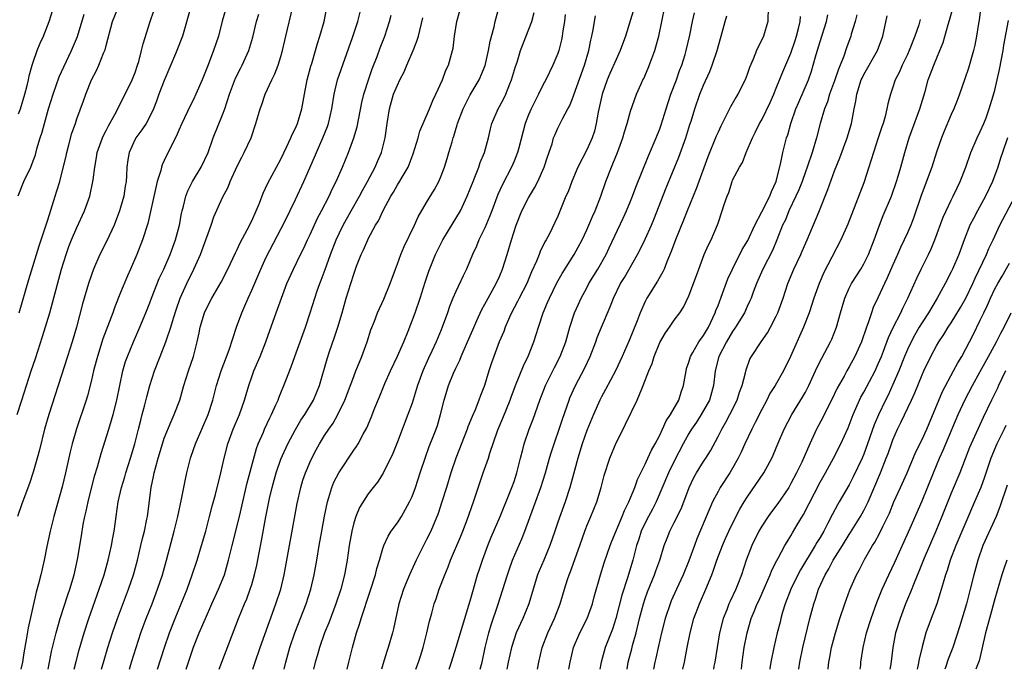
# Model space of a CAD drawing. Units: inches. Extents: x 2625000 to 2628000, y 1509000 to 1512000.
# Drawn here: x 2625865 to 2626000, y 1509000 to 1509089 of the extents above; entities that cross this region are included whole.
import ezdxf

# ---------------------------------------------------------------- set-up
doc = ezdxf.new("R2010")
doc.units = ezdxf.units.IN
doc.header["$MEASUREMENT"] = 0
doc.layers.add('LD26251509_2ft', color=73, linetype='Continuous')

msp = doc.modelspace()

# ---------------------------------------------------------------- linework, layer by layer
at = {"layer": 'LD26251509_2ft'}
for points, elevation in [([(2625997.29, 1509093), (2625996.82, 1509089.18), (2625996.73, 1509088.73), (2625996.47, 1509087), (2625996.23, 1509085.77), (2625996.05, 1509085), (2625995.39, 1509082.61), (2625994.89, 1509081.11), (2625994.16, 1509079), (2625993.84, 1509078.16), (2625993.37, 1509077), (2625993, 1509076.21), (2625992.04, 1509073.96), (2625991.65, 1509073), (2625991, 1509071.07), (2625990.36, 1509069), (2625988.88, 1509065.12), (2625987.88, 1509062.12), (2625987.45, 1509061), (2625987, 1509059.95), (2625986.57, 1509059), (2625986.05, 1509057.95), (2625985.64, 1509057), (2625985, 1509055.58), (2625984.23, 1509053.77), (2625983.86, 1509053), (2625983, 1509051.13), (2625982.31, 1509049.69), (2625982.06, 1509049), (2625981.61, 1509047.61), (2625981.37, 1509047), (2625980.69, 1509045), (2625979.79, 1509043), (2625979, 1509041.56), (2625978.67, 1509041), (2625978.29, 1509040.29), (2625977.36, 1509038.64), (2625976.58, 1509037), (2625976.13, 1509036.13), (2625975.38, 1509034.61), (2625974.52, 1509033), (2625973.6, 1509031), (2625972.48, 1509028.48), (2625971.77, 1509027), (2625971, 1509025.51), (2625970.7, 1509025), (2625969.22, 1509022.78), (2625968.35, 1509021.65), (2625967.87, 1509021), (2625967, 1509019.69), (2625966.6, 1509019), (2625965.63, 1509017), (2625964.85, 1509015), (2625964.2, 1509013), (2625963.71, 1509011.71), (2625963.43, 1509011), (2625962.65, 1509009.35), (2625962.5, 1509009), (2625962.19, 1509008.19), (2625961.72, 1509007), (2625961.21, 1509005), (2625960.86, 1509003), (2625960.56, 1509001), (2625960.44, 1509000.44), (2625960.37, 1509000)], 9836), ([(2625888.63, 1509091), (2625887.49, 1509087), (2625886.74, 1509085), (2625886.55, 1509084.55), (2625885, 1509080.91), (2625884.27, 1509079), (2625883.93, 1509078.07), (2625883.51, 1509077), (2625883, 1509075.93), (2625882.49, 1509075), (2625881.9, 1509074.1), (2625881.08, 1509073), (2625881, 1509072.84), (2625880.17, 1509071), (2625879.99, 1509070.01), (2625879.87, 1509069), (2625879.82, 1509067.82), (2625879.75, 1509067), (2625879.64, 1509066.36), (2625879.43, 1509065), (2625879, 1509063.44), (2625878.87, 1509063), (2625878.1, 1509061), (2625877.13, 1509058.87), (2625876.17, 1509057), (2625875.28, 1509055), (2625875, 1509054.22), (2625874.61, 1509053), (2625873.78, 1509050.22), (2625872.94, 1509047), (2625872.36, 1509045), (2625871.73, 1509043), (2625870.42, 1509039), (2625869.14, 1509035), (2625868.57, 1509033), (2625867.86, 1509030.14), (2625867.56, 1509029), (2625867, 1509027.09), (2625866.48, 1509025.52), (2625865.85, 1509023.85), (2625865.41, 1509022.59), (2625864.84, 1509021)], 9788), ([(2625865, 1509076.34), (2625865.26, 1509077), (2625865.88, 1509079), (2625866.19, 1509080.19), (2625866.38, 1509081), (2625866.47, 1509081.53), (2625866.87, 1509083), (2625867, 1509083.41), (2625867.55, 1509085), (2625867.98, 1509086.02), (2625868.41, 1509087), (2625869.19, 1509089), (2625870.14, 1509092.14)], 9780), ([(2625865.09, 1509049), (2625866.43, 1509053.57), (2625867.83, 1509058.17), (2625868.67, 1509060.67), (2625868.81, 1509061.19), (2625869, 1509061.76), (2625870.02, 1509065), (2625870.27, 1509065.73), (2625870.64, 1509067), (2625871, 1509068.35), (2625871.51, 1509070.49), (2625871.62, 1509071), (2625871.87, 1509071.87), (2625872.33, 1509073.67), (2625872.8, 1509075), (2625873, 1509075.62), (2625873.9, 1509078.1), (2625874.21, 1509079), (2625875.01, 1509081), (2625875.71, 1509082.29), (2625876.02, 1509083), (2625876.67, 1509084.67), (2625876.82, 1509085), (2625876.87, 1509085.13), (2625877, 1509085.69), (2625877.9, 1509089), (2625878.72, 1509091)], 9784), ([(2625872.65, 1509000), (2625872.92, 1509001.08), (2625873.33, 1509002.67), (2625874, 1509005), (2625874.63, 1509007), (2625876.08, 1509011), (2625876.73, 1509013), (2625877.29, 1509015), (2625877.77, 1509017), (2625877.94, 1509018.06), (2625878.13, 1509019), (2625878.32, 1509020.32), (2625878.4, 1509021), (2625878.69, 1509023), (2625879.14, 1509025), (2625879.57, 1509026.43), (2625879.72, 1509027), (2625880.36, 1509029), (2625880.95, 1509031), (2625881.47, 1509033), (2625881.76, 1509034.24), (2625881.98, 1509035), (2625882.32, 1509036.32), (2625882.58, 1509037.42), (2625883.02, 1509039), (2625883.66, 1509041), (2625884.41, 1509043), (2625885.2, 1509045), (2625885.28, 1509045.28), (2625885.88, 1509047), (2625886.25, 1509048.25), (2625886.61, 1509049.39), (2625887.19, 1509051), (2625888.09, 1509053), (2625889.06, 1509055), (2625889.96, 1509057), (2625890.71, 1509059), (2625891, 1509059.9), (2625891.42, 1509061), (2625891.82, 1509062.18), (2625893, 1509064.81), (2625893.75, 1509066.25), (2625894.05, 1509067), (2625895, 1509069.14), (2625895.62, 1509070.38), (2625895.96, 1509071), (2625896.91, 1509073), (2625897.58, 1509075), (2625898.15, 1509077), (2625898.39, 1509077.61), (2625898.86, 1509079), (2625899.77, 1509081), (2625900.18, 1509081.82), (2625900.62, 1509083), (2625901, 1509084.21), (2625901.23, 1509085), (2625901.68, 1509087), (2625902.63, 1509091)], 9794), ([(2625880.21, 1509000), (2625880.5, 1509001), (2625881.13, 1509003), (2625881.79, 1509005), (2625882.11, 1509005.89), (2625882.52, 1509007), (2625883.32, 1509009), (2625884.08, 1509011), (2625884.74, 1509013), (2625885.29, 1509015), (2625886.36, 1509019), (2625886.87, 1509021), (2625887.37, 1509023.38), (2625887.89, 1509026.11), (2625888.09, 1509027), (2625888.6, 1509029), (2625888.7, 1509029.3), (2625889.3, 1509031), (2625891.03, 1509035), (2625891.66, 1509037), (2625892.16, 1509039), (2625892.79, 1509041), (2625893.89, 1509043.89), (2625894.9, 1509047), (2625895.64, 1509049), (2625896.06, 1509049.94), (2625896.5, 1509051), (2625897, 1509052.1), (2625898.25, 1509055), (2625899, 1509056.61), (2625901.53, 1509061.53), (2625903, 1509064.53), (2625904.16, 1509067), (2625905.63, 1509070.37), (2625905.89, 1509071), (2625906.78, 1509073), (2625907.4, 1509074.6), (2625907.53, 1509075), (2625907.99, 1509077), (2625908.3, 1509079), (2625908.78, 1509081), (2625910.81, 1509086.81), (2625911.54, 1509089), (2625912.08, 1509091)], 9798), ([(2625897.17, 1509000), (2625897.46, 1509001), (2625898.15, 1509003), (2625899.42, 1509006.58), (2625900.33, 1509009), (2625900.98, 1509011), (2625901.44, 1509013), (2625903.23, 1509022.77), (2625903.73, 1509025), (2625904.03, 1509025.97), (2625904.38, 1509027), (2625905, 1509028.5), (2625905.23, 1509029), (2625905.84, 1509030.16), (2625906.29, 1509031), (2625907, 1509032.13), (2625907.57, 1509033), (2625908.17, 1509033.83), (2625908.83, 1509035), (2625909.79, 1509037), (2625911, 1509040.25), (2625911.31, 1509041), (2625911.78, 1509042.22), (2625912.13, 1509043), (2625912.85, 1509045), (2625913.35, 1509046.65), (2625913.84, 1509047.84), (2625914.28, 1509049), (2625915.13, 1509050.87), (2625915.99, 1509053), (2625916.72, 1509055), (2625917, 1509055.73), (2625917.46, 1509057), (2625917.92, 1509058.08), (2625919.36, 1509061), (2625919.85, 1509062.15), (2625921, 1509064.13), (2625922.08, 1509065.92), (2625922.66, 1509067), (2625923, 1509067.81), (2625923.46, 1509069), (2625923.81, 1509070.19), (2625924.07, 1509071), (2625924.49, 1509072.49), (2625924.64, 1509073), (2625924.75, 1509073.25), (2625925.21, 1509074.79), (2625925.25, 1509075), (2625926, 1509077), (2625927, 1509078.95), (2625928.22, 1509081), (2625929.05, 1509082.95), (2625929.51, 1509085), (2625929.72, 1509086.28), (2625930.28, 1509088.28), (2625930.43, 1509089), (2625930.97, 1509091)], 9806), ([(2625949.55, 1509091), (2625949, 1509089.23), (2625948.28, 1509087), (2625947.59, 1509085), (2625947, 1509083.78), (2625946.15, 1509081.85), (2625945.8, 1509081), (2625945.11, 1509079), (2625944.55, 1509076.55), (2625944.28, 1509075), (2625944.04, 1509073.96), (2625943.73, 1509073), (2625943, 1509071.37), (2625941.78, 1509069), (2625940.94, 1509067), (2625940.41, 1509065.59), (2625940.13, 1509065), (2625939, 1509062.28), (2625938.61, 1509061.39), (2625937.85, 1509059.85), (2625937.41, 1509059), (2625937.25, 1509058.75), (2625936.59, 1509057.41), (2625936.45, 1509057), (2625936.09, 1509056.09), (2625935.41, 1509054.59), (2625934.75, 1509053), (2625933.71, 1509051), (2625933.48, 1509050.52), (2625932.66, 1509049), (2625932.38, 1509048.38), (2625931.79, 1509047), (2625931.59, 1509046.41), (2625930.98, 1509044.98), (2625930.21, 1509043), (2625929.89, 1509042.11), (2625929.52, 1509041), (2625928.93, 1509039), (2625928.4, 1509037.6), (2625928.19, 1509037), (2625927.65, 1509035.65), (2625927.25, 1509034.75), (2625926.68, 1509033.32), (2625926.58, 1509033), (2625925.02, 1509029), (2625924.34, 1509027), (2625923.74, 1509025), (2625923.11, 1509023), (2625922.57, 1509021.43), (2625921.57, 1509019), (2625921, 1509017.84), (2625920.56, 1509017), (2625919.55, 1509015), (2625918.64, 1509013), (2625917.82, 1509011), (2625917.19, 1509009), (2625916.45, 1509005.55), (2625916.3, 1509005), (2625915.73, 1509003), (2625915.54, 1509002.46), (2625915, 1509000.68), (2625914.79, 1509000)], 9814), ([(2625919.53, 1509000), (2625919.9, 1509001), (2625920.17, 1509001.83), (2625920.53, 1509003), (2625921.05, 1509005), (2625921.4, 1509006.6), (2625921.71, 1509007.71), (2625922.05, 1509009), (2625922.3, 1509009.7), (2625922.74, 1509011), (2625923.49, 1509013), (2625923.94, 1509014.06), (2625924.27, 1509015), (2625925.69, 1509018.31), (2625925.97, 1509019), (2625926.56, 1509020.56), (2625927.42, 1509023), (2625928.76, 1509027), (2625929.48, 1509029), (2625929.69, 1509029.69), (2625930.75, 1509032.75), (2625930.84, 1509033), (2625931.48, 1509034.52), (2625932.47, 1509037), (2625932.6, 1509037.4), (2625933.21, 1509039), (2625934.31, 1509041.69), (2625935, 1509043.1), (2625935.73, 1509045), (2625936.34, 1509047), (2625937.01, 1509049), (2625937.61, 1509050.39), (2625937.85, 1509051), (2625938.88, 1509053.12), (2625939.61, 1509054.39), (2625941.26, 1509057), (2625942.34, 1509059), (2625943, 1509060.39), (2625943.27, 1509061), (2625943.77, 1509062.23), (2625944.13, 1509063), (2625944.9, 1509065), (2625945.58, 1509067), (2625946.37, 1509069), (2625946.57, 1509069.43), (2625947.21, 1509071), (2625947.95, 1509073), (2625948.15, 1509073.85), (2625948.54, 1509075), (2625949, 1509076.69), (2625949.81, 1509079), (2625950.45, 1509080.45), (2625950.7, 1509081), (2625950.81, 1509081.19), (2625951.42, 1509082.58), (2625951.9, 1509083.9), (2625952.32, 1509085), (2625952.48, 1509085.52), (2625952.88, 1509087), (2625953.68, 1509091)], 9816), ([(2625967.9, 1509091), (2625967.82, 1509089), (2625967.22, 1509087), (2625966.29, 1509085), (2625965.84, 1509083.84), (2625965.33, 1509082.67), (2625965, 1509081.74), (2625964.71, 1509081), (2625963.7, 1509079), (2625963.43, 1509078.57), (2625962.71, 1509077.29), (2625962.17, 1509076.17), (2625961.39, 1509074.61), (2625961, 1509073.81), (2625960.75, 1509073.25), (2625959.59, 1509070.41), (2625957.99, 1509066.01), (2625957.57, 1509065), (2625956.77, 1509063), (2625956.28, 1509061.72), (2625955.17, 1509059), (2625954.59, 1509057.41), (2625953.98, 1509055.98), (2625953.59, 1509055), (2625953.41, 1509054.59), (2625952.67, 1509053.33), (2625951.25, 1509051), (2625951, 1509050.53), (2625950.3, 1509049), (2625949.89, 1509047.89), (2625948.82, 1509045.18), (2625947.85, 1509043), (2625946.91, 1509041), (2625945.56, 1509038.44), (2625945, 1509037.45), (2625944.77, 1509037), (2625943.89, 1509035), (2625943, 1509032.79), (2625942.37, 1509031), (2625941.76, 1509029), (2625941.3, 1509027.3), (2625941.18, 1509026.82), (2625940.66, 1509025), (2625940.01, 1509023), (2625939, 1509020.2), (2625938.59, 1509019), (2625937.93, 1509017), (2625937.11, 1509015), (2625936.46, 1509013.54), (2625936.24, 1509013), (2625935.61, 1509011), (2625935.01, 1509009), (2625934.2, 1509007), (2625933.3, 1509005), (2625933, 1509004.15), (2625932.65, 1509003), (2625932.2, 1509001), (2625932.01, 1509000.01), (2625932.01, 1509000)], 9822), ([(2625864.79, 1509035), (2625865.45, 1509037), (2625866.72, 1509041), (2625867.3, 1509042.7), (2625868.29, 1509045.71), (2625869.27, 1509049), (2625870.91, 1509055), (2625871.54, 1509057), (2625871.92, 1509058.08), (2625872.28, 1509059), (2625873, 1509060.72), (2625874.06, 1509063), (2625874.78, 1509065), (2625875.21, 1509067), (2625875.23, 1509067.23), (2625875.45, 1509069), (2625875.7, 1509070.3), (2625875.8, 1509071), (2625876.51, 1509073), (2625876.65, 1509073.35), (2625877, 1509074.01), (2625877.33, 1509074.67), (2625878.21, 1509076.21), (2625879.65, 1509079), (2625880.61, 1509081), (2625881, 1509081.99), (2625881.34, 1509083), (2625881.49, 1509083.49), (2625881.87, 1509085), (2625882.08, 1509085.92), (2625883.05, 1509089), (2625883.55, 1509090.45)], 9786), ([(2625864.93, 1509065.07), (2625865.74, 1509067), (2625866.67, 1509069), (2625867, 1509069.85), (2625867.3, 1509070.7), (2625867.52, 1509071.52), (2625867.96, 1509073), (2625868.22, 1509073.78), (2625868.54, 1509075), (2625869.12, 1509077), (2625869.75, 1509079), (2625870.59, 1509081.41), (2625871.22, 1509082.78), (2625872.28, 1509085), (2625873.07, 1509086.93), (2625873.98, 1509090.02)], 9782), ([(2625893.39, 1509090.61), (2625892.96, 1509089.04), (2625892.43, 1509087), (2625892.08, 1509085.92), (2625891.77, 1509085), (2625891, 1509083.05), (2625890.18, 1509081), (2625889.35, 1509079), (2625889, 1509078.28), (2625888.56, 1509077.44), (2625887.4, 1509075), (2625887, 1509074.08), (2625886.69, 1509073.31), (2625885.98, 1509071.98), (2625885, 1509069.93), (2625884.71, 1509069.29), (2625884.63, 1509069), (2625884.52, 1509068.52), (2625884.04, 1509067), (2625883.82, 1509066.18), (2625883.12, 1509062.88), (2625882.73, 1509061.27), (2625882, 1509059), (2625881.23, 1509057), (2625880.36, 1509055), (2625879.93, 1509054.07), (2625879, 1509051.79), (2625878.2, 1509049.8), (2625877.92, 1509049), (2625877, 1509046.59), (2625876.58, 1509045.42), (2625875.84, 1509043), (2625875.67, 1509042.33), (2625875.3, 1509041), (2625875, 1509039.75), (2625874.44, 1509037.56), (2625874.26, 1509037), (2625872.94, 1509033.06), (2625872.36, 1509031), (2625872.1, 1509029.9), (2625871.46, 1509027), (2625871, 1509025.09), (2625869.83, 1509021), (2625869.32, 1509019), (2625868.88, 1509016.88), (2625868.53, 1509015), (2625868.06, 1509013), (2625867.75, 1509011.75), (2625867.4, 1509010.6), (2625866.32, 1509005.68), (2625866.06, 1509004.06), (2625865.72, 1509002.28), (2625865.52, 1509001), (2625865.32, 1509000)], 9790), ([(2625869.05, 1509000), (2625869.23, 1509001), (2625869.53, 1509002.47), (2625869.9, 1509003.9), (2625870.16, 1509005), (2625870.72, 1509007), (2625871.76, 1509010.24), (2625872.04, 1509011), (2625872.63, 1509013), (2625873.09, 1509015.09), (2625873.65, 1509018.35), (2625873.88, 1509019.88), (2625874.1, 1509021), (2625874.28, 1509021.72), (2625874.53, 1509023), (2625875.44, 1509026.56), (2625875.84, 1509027.84), (2625876.34, 1509029.66), (2625877.37, 1509033), (2625877.77, 1509034.23), (2625877.98, 1509035), (2625878.5, 1509037), (2625879.33, 1509041), (2625879.69, 1509042.31), (2625879.93, 1509043), (2625880.75, 1509045), (2625881.66, 1509047), (2625882.47, 1509049), (2625883, 1509050.35), (2625883.23, 1509051), (2625884.31, 1509053.69), (2625884.93, 1509055), (2625885.81, 1509057), (2625886.55, 1509059), (2625887.07, 1509061), (2625887.37, 1509062.63), (2625887.45, 1509063), (2625887.63, 1509063.63), (2625887.97, 1509065), (2625888.24, 1509065.76), (2625888.87, 1509067), (2625890.07, 1509069), (2625891, 1509071), (2625891.69, 1509073), (2625893, 1509076.2), (2625893.29, 1509077), (2625893.96, 1509079), (2625894.79, 1509081.21), (2625895.46, 1509082.54), (2625895.71, 1509083), (2625896.61, 1509085), (2625897.14, 1509086.86), (2625897.66, 1509089), (2625897.99, 1509090.01)], 9792), ([(2625876.39, 1509000), (2625876.74, 1509001.26), (2625877.24, 1509003), (2625877.87, 1509005), (2625878.57, 1509007), (2625880.08, 1509011), (2625880.75, 1509013), (2625881.31, 1509015), (2625881.8, 1509017), (2625882.02, 1509017.98), (2625882.28, 1509019), (2625882.62, 1509020.62), (2625882.69, 1509021), (2625883.21, 1509025), (2625883.53, 1509026.47), (2625883.63, 1509027), (2625883.83, 1509027.83), (2625884.15, 1509029), (2625884.74, 1509031), (2625885, 1509031.76), (2625885.93, 1509034.07), (2625886.37, 1509035), (2625887.11, 1509037), (2625887.68, 1509039), (2625888.33, 1509041), (2625889.01, 1509043), (2625889.52, 1509045), (2625889.79, 1509046.21), (2625889.94, 1509047), (2625890.54, 1509049), (2625891, 1509050.02), (2625891.52, 1509051), (2625892.81, 1509053.19), (2625893.71, 1509055), (2625894.78, 1509057.22), (2625895, 1509057.66), (2625895.42, 1509058.58), (2625896.37, 1509060.37), (2625897, 1509061.63), (2625897.61, 1509063), (2625898.05, 1509064.05), (2625898.58, 1509065.42), (2625899.21, 1509066.79), (2625901, 1509070.11), (2625901.83, 1509071.83), (2625902.36, 1509073), (2625902.54, 1509073.46), (2625903, 1509074.36), (2625903.28, 1509075), (2625903.88, 1509077), (2625904.23, 1509079), (2625904.63, 1509081), (2625905.12, 1509082.88), (2625905.25, 1509083.25), (2625905.75, 1509085), (2625906.02, 1509085.98), (2625906.36, 1509087), (2625906.93, 1509089), (2625907.28, 1509090.72)], 9796), ([(2625884.08, 1509000), (2625885.03, 1509003), (2625885.72, 1509005), (2625886.5, 1509007), (2625888.12, 1509011), (2625888.84, 1509013), (2625889.5, 1509015), (2625890.1, 1509017), (2625890.68, 1509019), (2625891.22, 1509021), (2625891.58, 1509022.42), (2625892.01, 1509024.01), (2625892.76, 1509027), (2625893.21, 1509029), (2625893.71, 1509031), (2625894.45, 1509033), (2625895.31, 1509035), (2625896.03, 1509037), (2625896.22, 1509037.78), (2625896.59, 1509039), (2625897, 1509040.19), (2625897.3, 1509041), (2625898.17, 1509043), (2625898.95, 1509045), (2625899.47, 1509046.53), (2625900.36, 1509049), (2625900.54, 1509049.46), (2625901.07, 1509051), (2625901.82, 1509053), (2625902.72, 1509055), (2625903.68, 1509057), (2625904.13, 1509057.87), (2625904.64, 1509059), (2625905, 1509059.74), (2625906.03, 1509061.97), (2625906.58, 1509063), (2625907.61, 1509065), (2625908.04, 1509065.96), (2625908.58, 1509067), (2625909.47, 1509069), (2625910.29, 1509071), (2625911.03, 1509073), (2625911.48, 1509074.52), (2625912.12, 1509077.88), (2625912.38, 1509079), (2625913.01, 1509081), (2625913.52, 1509082.48), (2625914.2, 1509084.2), (2625914.63, 1509085.37), (2625915.25, 1509087), (2625915.9, 1509089), (2625916.14, 1509089.86)], 9800), ([(2625892.52, 1509000), (2625892.88, 1509001), (2625895.19, 1509007), (2625896.01, 1509009), (2625896.31, 1509009.69), (2625896.8, 1509011), (2625897, 1509011.64), (2625897.39, 1509013), (2625897.69, 1509014.31), (2625898, 1509016.01), (2625898.34, 1509017.66), (2625898.94, 1509020.94), (2625899.45, 1509023.45), (2625899.8, 1509025), (2625900.34, 1509027), (2625901, 1509028.87), (2625901.96, 1509031), (2625903, 1509032.96), (2625903.76, 1509034.24), (2625904.27, 1509035), (2625905.47, 1509037), (2625906.3, 1509039), (2625907.34, 1509042.66), (2625907.68, 1509043.68), (2625908.37, 1509045.63), (2625908.83, 1509047), (2625909.39, 1509049), (2625909.98, 1509051), (2625910.62, 1509053), (2625911, 1509054.28), (2625911.4, 1509055.4), (2625912.03, 1509057), (2625912.35, 1509057.65), (2625912.92, 1509059), (2625913, 1509059.16), (2625914.01, 1509061), (2625914.39, 1509061.61), (2625915.05, 1509063.05), (2625916.09, 1509065), (2625916.44, 1509065.56), (2625917, 1509066.57), (2625917.17, 1509066.83), (2625917.64, 1509067.64), (2625918.45, 1509069), (2625919.18, 1509070.82), (2625919.83, 1509073), (2625920.07, 1509073.93), (2625921.39, 1509077), (2625921.84, 1509078.16), (2625922.28, 1509079), (2625923.18, 1509081), (2625923.66, 1509082.34), (2625923.99, 1509083), (2625924.55, 1509085), (2625924.64, 1509085.36), (2625924.84, 1509087), (2625925.14, 1509089), (2625925.55, 1509090.45)], 9804), ([(2625901.43, 1509000), (2625901.68, 1509001), (2625902.24, 1509003), (2625902.9, 1509005), (2625904.46, 1509009), (2625905.1, 1509011), (2625905.57, 1509013), (2625905.92, 1509015), (2625906.25, 1509017), (2625906.6, 1509019), (2625906.98, 1509021.02), (2625907.39, 1509023), (2625907.59, 1509023.59), (2625908.01, 1509025), (2625908.29, 1509025.71), (2625908.94, 1509027), (2625911, 1509030.09), (2625911.37, 1509030.63), (2625911.6, 1509031), (2625912.29, 1509032.29), (2625912.8, 1509033.2), (2625913.39, 1509034.61), (2625913.91, 1509035.91), (2625914.55, 1509037.45), (2625915.28, 1509039.28), (2625916.04, 1509041), (2625917, 1509043.03), (2625917.86, 1509045), (2625918.45, 1509046.45), (2625919.45, 1509049), (2625920.14, 1509051), (2625920.81, 1509053.19), (2625921.31, 1509054.69), (2625922.23, 1509057), (2625923.21, 1509059), (2625924.64, 1509061.36), (2625925, 1509061.92), (2625925.64, 1509063), (2625926.59, 1509065), (2625927, 1509066.01), (2625927.37, 1509067), (2625927.63, 1509067.63), (2625928.15, 1509069), (2625928.36, 1509069.64), (2625928.93, 1509071), (2625929.49, 1509073), (2625929.76, 1509074.24), (2625929.97, 1509075), (2625930.81, 1509077), (2625931, 1509077.32), (2625931.58, 1509078.42), (2625931.86, 1509079), (2625932.42, 1509080.42), (2625932.67, 1509081), (2625933.2, 1509082.8), (2625933.42, 1509083.42), (2625933.91, 1509085), (2625935.45, 1509089), (2625935.78, 1509090.22)], 9808), ([(2625940.03, 1509089.97), (2625939.93, 1509089), (2625939.72, 1509087.72), (2625939.63, 1509087), (2625939.53, 1509086.47), (2625939.13, 1509085), (2625939, 1509084.63), (2625938.31, 1509083), (2625937.36, 1509081), (2625937, 1509080.33), (2625936.35, 1509079), (2625935.88, 1509078.12), (2625935.35, 1509077), (2625935, 1509076.16), (2625934.54, 1509075), (2625933.64, 1509071.64), (2625933.48, 1509071), (2625933, 1509069.83), (2625932.64, 1509069), (2625931.4, 1509066.6), (2625930.78, 1509065.22), (2625929.95, 1509063), (2625929.7, 1509062.3), (2625929, 1509060.65), (2625928.18, 1509059), (2625927.84, 1509058.16), (2625927.29, 1509057), (2625926.48, 1509055), (2625926.04, 1509054.04), (2625925, 1509051.89), (2625924.62, 1509051), (2625924.16, 1509049.84), (2625923.87, 1509049), (2625923.14, 1509047), (2625923, 1509046.66), (2625922.3, 1509045), (2625921.71, 1509043.71), (2625921.25, 1509042.75), (2625920.47, 1509041), (2625919.74, 1509039), (2625919.58, 1509038.42), (2625919, 1509036.59), (2625918.42, 1509035), (2625917, 1509031.27), (2625916.35, 1509029.65), (2625915.03, 1509026.97), (2625914.28, 1509025.72), (2625913.69, 1509025), (2625913, 1509024.1), (2625911.78, 1509022.22), (2625911.28, 1509021), (2625911, 1509020.12), (2625910.72, 1509019), (2625910.38, 1509017), (2625910.11, 1509015), (2625909.75, 1509013), (2625909.23, 1509011), (2625908.55, 1509009), (2625907.59, 1509006.41), (2625907.01, 1509005), (2625906.29, 1509003), (2625906.01, 1509001.99), (2625905.71, 1509001), (2625905.49, 1509000)], 9810), ([(2625910.11, 1509000), (2625910.33, 1509001), (2625910.47, 1509001.53), (2625910.81, 1509003), (2625911.37, 1509005), (2625911.8, 1509006.2), (2625912.02, 1509007), (2625912.51, 1509008.51), (2625912.76, 1509009.24), (2625913.26, 1509010.74), (2625913.97, 1509013), (2625914.17, 1509013.83), (2625914.55, 1509015), (2625915, 1509016.6), (2625915.14, 1509017), (2625915.71, 1509018.29), (2625916.15, 1509019), (2625917, 1509020.13), (2625917.55, 1509021), (2625918.67, 1509023), (2625919, 1509023.75), (2625919.47, 1509025), (2625920.1, 1509027), (2625920.83, 1509029.17), (2625921.37, 1509030.63), (2625921.87, 1509031.87), (2625922.3, 1509033), (2625922.48, 1509033.52), (2625922.93, 1509035), (2625923.42, 1509037), (2625923.78, 1509038.22), (2625924.02, 1509039), (2625924.71, 1509040.71), (2625925, 1509041.36), (2625925.54, 1509042.46), (2625925.74, 1509043), (2625926.63, 1509045), (2625927.34, 1509046.66), (2625927.91, 1509047.91), (2625928.58, 1509049.42), (2625929, 1509050.15), (2625929.44, 1509051), (2625930.54, 1509053), (2625931, 1509053.99), (2625931.43, 1509055), (2625932.07, 1509057), (2625932.66, 1509059), (2625933.29, 1509061), (2625934.09, 1509063), (2625935, 1509064.77), (2625935.83, 1509066.17), (2625936.26, 1509067), (2625937.14, 1509069), (2625937.6, 1509070.4), (2625938.22, 1509072.22), (2625938.44, 1509073), (2625938.59, 1509073.41), (2625939, 1509074.35), (2625939.65, 1509075.65), (2625940.39, 1509077), (2625940.61, 1509077.39), (2625941, 1509078.27), (2625942.69, 1509083), (2625943.29, 1509085), (2625943.56, 1509086.44), (2625943.7, 1509087), (2625943.87, 1509087.87), (2625944.04, 1509089), (2625944.2, 1509089.8)], 9812), ([(2625924.1, 1509000), (2625924.44, 1509001), (2625925.05, 1509003.05), (2625926.82, 1509008.82), (2625927, 1509009.43), (2625927.33, 1509010.67), (2625928, 1509013), (2625928.24, 1509013.76), (2625928.67, 1509015), (2625929.41, 1509017), (2625929.86, 1509018.14), (2625931.1, 1509021), (2625932.52, 1509024.52), (2625932.7, 1509025), (2625933, 1509025.81), (2625933.39, 1509027), (2625933.89, 1509029), (2625934.22, 1509030.22), (2625934.41, 1509031), (2625935.1, 1509033), (2625935.62, 1509034.38), (2625936.56, 1509037), (2625937.34, 1509039), (2625938.54, 1509041.46), (2625939.34, 1509043), (2625940.11, 1509045), (2625940.66, 1509047), (2625941.31, 1509049), (2625941.83, 1509050.17), (2625942.22, 1509051), (2625943, 1509052.43), (2625943.29, 1509053), (2625944.48, 1509055), (2625945.64, 1509057), (2625946.08, 1509057.92), (2625948, 1509062), (2625948.46, 1509063), (2625949, 1509064.31), (2625949.28, 1509065), (2625949.74, 1509066.25), (2625951.46, 1509070.54), (2625952.52, 1509073), (2625953, 1509074.25), (2625953.2, 1509074.8), (2625953.86, 1509077), (2625954.14, 1509077.86), (2625954.53, 1509079), (2625955.29, 1509081), (2625955.72, 1509082.28), (2625956.01, 1509083), (2625956.47, 1509084.47), (2625956.63, 1509085), (2625957.13, 1509087.13), (2625957.51, 1509089), (2625957.79, 1509090.21)], 9818), ([(2625928.37, 1509000), (2625928.63, 1509001), (2625929.06, 1509003), (2625929.54, 1509005), (2625929.87, 1509006.13), (2625930.8, 1509008.8), (2625932.1, 1509013), (2625932.33, 1509013.67), (2625932.81, 1509015), (2625934.06, 1509017.94), (2625934.47, 1509019), (2625936.68, 1509025), (2625937.3, 1509027), (2625937.88, 1509029), (2625938.14, 1509029.86), (2625939.64, 1509034.36), (2625940.55, 1509037), (2625940.68, 1509037.32), (2625941.43, 1509039), (2625942.67, 1509041.33), (2625943.47, 1509043), (2625944.24, 1509045), (2625944.43, 1509045.57), (2625945, 1509047), (2625946.2, 1509049.8), (2625946.64, 1509051), (2625947.62, 1509053), (2625948.15, 1509053.85), (2625949.95, 1509057), (2625950.31, 1509057.69), (2625951, 1509059.08), (2625951.85, 1509061), (2625952.19, 1509061.81), (2625953.87, 1509066.13), (2625955.63, 1509070.37), (2625956.59, 1509073), (2625957.15, 1509074.85), (2625957.3, 1509075.3), (2625957.8, 1509077), (2625958.5, 1509079), (2625959, 1509080.25), (2625959.87, 1509082.13), (2625960.21, 1509083), (2625960.86, 1509085), (2625961, 1509085.52), (2625961.44, 1509087), (2625961.96, 1509089), (2625962.2, 1509089.8)], 9820), ([(2625936.22, 1509000), (2625936.4, 1509001), (2625936.88, 1509003), (2625937.63, 1509005), (2625938.54, 1509007), (2625939.32, 1509009), (2625939.92, 1509011), (2625940.34, 1509012.34), (2625940.56, 1509013), (2625940.69, 1509013.31), (2625942.02, 1509017), (2625942.72, 1509019), (2625943, 1509019.71), (2625943.54, 1509021), (2625944.36, 1509023), (2625944.95, 1509025), (2625945.36, 1509026.64), (2625946.13, 1509029), (2625947, 1509031.1), (2625947.96, 1509033), (2625948.32, 1509033.68), (2625949.92, 1509037), (2625950.52, 1509038.53), (2625950.74, 1509039), (2625951.52, 1509041), (2625951.97, 1509042.03), (2625952.25, 1509043), (2625953, 1509044.89), (2625953.77, 1509046.23), (2625954.36, 1509047), (2625955, 1509047.98), (2625955.74, 1509049), (2625956.24, 1509049.76), (2625957, 1509051.31), (2625957.65, 1509053), (2625958.37, 1509055), (2625959.12, 1509057), (2625959.7, 1509058.3), (2625960.07, 1509059), (2625960.93, 1509061.07), (2625961, 1509061.32), (2625961.59, 1509063), (2625961.85, 1509063.85), (2625962.25, 1509065), (2625962.47, 1509065.53), (2625962.93, 1509067), (2625963, 1509067.19), (2625963.96, 1509069), (2625964.37, 1509069.63), (2625964.86, 1509071), (2625965.71, 1509073), (2625966.15, 1509073.85), (2625966.7, 1509075), (2625967, 1509075.51), (2625968.14, 1509077.86), (2625968.65, 1509079), (2625969, 1509079.83), (2625969.91, 1509082.09), (2625971, 1509084.66), (2625971.59, 1509086.41), (2625971.77, 1509087), (2625972.05, 1509088.05), (2625972.27, 1509089), (2625972.31, 1509089.69)], 9824), ([(2625940.52, 1509000), (2625940.69, 1509001), (2625941.18, 1509003), (2625942.03, 1509005), (2625943.03, 1509007), (2625943.76, 1509009), (2625944.02, 1509009.98), (2625944.89, 1509013), (2625945.39, 1509014.61), (2625946.19, 1509017), (2625946.41, 1509017.59), (2625947.84, 1509021), (2625948.16, 1509021.84), (2625948.76, 1509023), (2625949, 1509023.57), (2625949.58, 1509025), (2625949.94, 1509026.06), (2625951, 1509028.2), (2625951.38, 1509029), (2625951.87, 1509030.13), (2625952.38, 1509031), (2625953, 1509032.18), (2625953.38, 1509033), (2625953.87, 1509034.13), (2625954.48, 1509035), (2625955.62, 1509037), (2625955.94, 1509038.06), (2625956.26, 1509039), (2625956.61, 1509041), (2625956.69, 1509041.31), (2625957, 1509042.22), (2625957.22, 1509043), (2625957.55, 1509043.55), (2625958.38, 1509045), (2625959, 1509045.86), (2625959.67, 1509047), (2625960.62, 1509049), (2625960.72, 1509049.28), (2625961, 1509049.99), (2625961.63, 1509051.63), (2625962.35, 1509053.65), (2625962.99, 1509055), (2625964.33, 1509057.67), (2625965.09, 1509058.91), (2625966.04, 1509061), (2625967, 1509062.84), (2625968.09, 1509065), (2625968.33, 1509065.67), (2625969, 1509067), (2625969.63, 1509069.63), (2625969.88, 1509071), (2625970.4, 1509073), (2625970.56, 1509073.44), (2625971.01, 1509075), (2625971.69, 1509077), (2625972.07, 1509077.93), (2625973.41, 1509081), (2625973.82, 1509082.18), (2625974.08, 1509083), (2625974.48, 1509084.48), (2625975, 1509086.25), (2625975.87, 1509089), (2625976.08, 1509089.92)], 9826), ([(2625980.06, 1509089.94), (2625979.8, 1509089), (2625979.28, 1509087.28), (2625979.21, 1509087), (2625978.63, 1509085.37), (2625978.25, 1509084.25), (2625977.76, 1509083), (2625977.54, 1509082.46), (2625977, 1509080.85), (2625976.32, 1509079), (2625976.01, 1509077.99), (2625975.6, 1509077), (2625975.01, 1509075.01), (2625974.51, 1509073), (2625973.92, 1509071), (2625973.25, 1509069), (2625973, 1509068.34), (2625972.53, 1509067), (2625972.1, 1509065.9), (2625971.69, 1509065), (2625970.71, 1509063), (2625970.24, 1509061.76), (2625969.85, 1509061), (2625969.09, 1509059), (2625968.46, 1509057.54), (2625967.13, 1509055), (2625966.29, 1509053), (2625965.82, 1509051.82), (2625965.53, 1509051), (2625965.37, 1509050.63), (2625965, 1509049.85), (2625964.62, 1509049), (2625963.42, 1509047), (2625963, 1509046.41), (2625962.17, 1509045), (2625961.12, 1509043), (2625960.61, 1509041), (2625960.38, 1509039), (2625959.81, 1509037), (2625958.7, 1509035), (2625958.03, 1509033.97), (2625957.36, 1509033), (2625957, 1509032.41), (2625956.22, 1509031), (2625955, 1509028.59), (2625954.22, 1509027), (2625952.49, 1509023), (2625951.99, 1509022.01), (2625951.45, 1509021), (2625951, 1509020.14), (2625950.47, 1509019), (2625950.13, 1509017.87), (2625949.83, 1509017), (2625949.3, 1509015), (2625948.57, 1509012.57), (2625947.8, 1509010.2), (2625946.99, 1509007), (2625946.5, 1509005.5), (2625945.51, 1509003), (2625944.94, 1509001), (2625944.78, 1509000)], 9828), ([(2625948.53, 1509000), (2625948.68, 1509001), (2625949.18, 1509002.82), (2625949.28, 1509003.28), (2625949.76, 1509005), (2625950.23, 1509007), (2625950.76, 1509009), (2625951, 1509009.71), (2625951.34, 1509010.66), (2625952.27, 1509013), (2625952.45, 1509013.55), (2625952.99, 1509015), (2625953.61, 1509017), (2625954, 1509018), (2625954.4, 1509019), (2625955, 1509020.15), (2625955.93, 1509022.07), (2625956.29, 1509023), (2625957.04, 1509025), (2625957.66, 1509026.34), (2625958.03, 1509027), (2625959, 1509028.55), (2625959.31, 1509029), (2625959.96, 1509030.04), (2625961, 1509031.97), (2625961.5, 1509033), (2625962.06, 1509033.94), (2625962.62, 1509035), (2625963.62, 1509037), (2625963.94, 1509038.06), (2625964.29, 1509039), (2625964.75, 1509040.75), (2625964.84, 1509041.16), (2625965.38, 1509042.62), (2625965.58, 1509043), (2625966.9, 1509045), (2625967.79, 1509046.21), (2625968.21, 1509047), (2625969, 1509048.54), (2625969.21, 1509049), (2625969.92, 1509051), (2625970.59, 1509053), (2625971.41, 1509055), (2625972.35, 1509057), (2625972.55, 1509057.45), (2625973.25, 1509059), (2625974.82, 1509062.82), (2625976.08, 1509065.92), (2625977, 1509068.47), (2625977.72, 1509070.28), (2625978.71, 1509073), (2625979.31, 1509075), (2625979.68, 1509077), (2625979.92, 1509078.08), (2625980.03, 1509079), (2625980.66, 1509081), (2625980.76, 1509081.24), (2625981, 1509081.72), (2625982.88, 1509085), (2625983.63, 1509087), (2625984.2, 1509089.8)], 9830), ([(2625956.19, 1509000), (2625956.41, 1509001), (2625956.77, 1509003), (2625957.16, 1509005), (2625957.7, 1509007), (2625958.44, 1509009), (2625959.32, 1509011), (2625960.14, 1509013), (2625960.38, 1509013.62), (2625960.85, 1509015), (2625961.61, 1509017), (2625962.03, 1509017.97), (2625962.49, 1509019), (2625963, 1509020.03), (2625964, 1509022), (2625964.59, 1509023), (2625965, 1509023.67), (2625967.3, 1509027), (2625968.39, 1509029), (2625968.57, 1509029.43), (2625969.19, 1509031), (2625970.06, 1509033), (2625971.14, 1509035), (2625972.6, 1509037.4), (2625973, 1509038.1), (2625973.47, 1509039), (2625974.38, 1509041), (2625974.56, 1509041.44), (2625975.23, 1509042.77), (2625976.45, 1509045), (2625976.62, 1509045.38), (2625977.27, 1509047), (2625977.81, 1509049), (2625978.39, 1509051), (2625979, 1509052.35), (2625979.33, 1509053), (2625980.59, 1509055), (2625981, 1509055.7), (2625981.65, 1509057), (2625982.43, 1509059), (2625983.14, 1509061), (2625983.67, 1509062.33), (2625984.81, 1509065), (2625985.51, 1509067), (2625985.74, 1509067.74), (2625986.1, 1509069), (2625986.64, 1509071), (2625987.22, 1509073), (2625988.69, 1509077), (2625989.41, 1509079.41), (2625989.85, 1509081), (2625990.18, 1509081.82), (2625990.61, 1509083), (2625991.43, 1509085), (2625991.88, 1509086.12), (2625992.57, 1509088.57), (2625992.79, 1509089.21), (2625993.23, 1509090.77)], 9834), ([(2625888, 1509000), (2625888.32, 1509001), (2625889, 1509003.03), (2625889.79, 1509005), (2625890.64, 1509007), (2625891.53, 1509009), (2625892.45, 1509011), (2625893.27, 1509013), (2625893.83, 1509015), (2625894.3, 1509017), (2625895.32, 1509021), (2625896.39, 1509025.61), (2625897.65, 1509030.35), (2625897.9, 1509031), (2625898.6, 1509032.6), (2625898.76, 1509033), (2625899.47, 1509034.53), (2625899.73, 1509035), (2625900.32, 1509036.32), (2625900.61, 1509037), (2625900.71, 1509037.29), (2625901, 1509038.01), (2625901.42, 1509039), (2625901.67, 1509039.67), (2625902.43, 1509041.57), (2625902.92, 1509043), (2625903.64, 1509045), (2625904.39, 1509047), (2625905.04, 1509049), (2625905.64, 1509051), (2625905.99, 1509051.99), (2625906.35, 1509053), (2625906.54, 1509053.46), (2625907.07, 1509054.93), (2625907.8, 1509057), (2625908.58, 1509059), (2625909, 1509059.89), (2625909.54, 1509061), (2625910.63, 1509063), (2625911.78, 1509065), (2625912.2, 1509065.8), (2625912.89, 1509067), (2625913.95, 1509069), (2625914.25, 1509069.75), (2625914.8, 1509071), (2625915.3, 1509073), (2625915.57, 1509075), (2625915.89, 1509077), (2625916.48, 1509079), (2625917, 1509080.28), (2625917.35, 1509081), (2625917.92, 1509082.08), (2625918.29, 1509083), (2625919.15, 1509085), (2625919.68, 1509086.32), (2625919.88, 1509087), (2625920.5, 1509089.5)], 9802), ([(2625988.74, 1509089.26), (2625988.55, 1509088.55), (2625988.03, 1509087), (2625987.24, 1509085), (2625987, 1509084.49), (2625986.25, 1509083), (2625985.89, 1509082.11), (2625985.32, 1509081), (2625985, 1509079.98), (2625984.65, 1509079), (2625984.3, 1509077.7), (2625984.18, 1509077), (2625983.94, 1509075.94), (2625983.65, 1509075), (2625983.48, 1509074.52), (2625983, 1509073), (2625982.01, 1509070.01), (2625981.72, 1509069), (2625981, 1509066.84), (2625978.83, 1509061.17), (2625977.84, 1509059), (2625976.63, 1509056.63), (2625975.5, 1509054.5), (2625974.88, 1509053), (2625974.17, 1509051), (2625973.89, 1509050.11), (2625973.49, 1509049), (2625972.73, 1509047), (2625970.96, 1509043), (2625969.97, 1509041), (2625968.82, 1509039), (2625968.12, 1509037.88), (2625967.69, 1509037), (2625967, 1509035.71), (2625966.11, 1509033.89), (2625965.63, 1509033), (2625964.67, 1509031), (2625964.17, 1509029.83), (2625963.76, 1509029), (2625963, 1509027.65), (2625962.61, 1509027), (2625961.31, 1509025), (2625961, 1509024.45), (2625960.26, 1509023), (2625959.86, 1509022.14), (2625958.09, 1509017.91), (2625957.75, 1509017), (2625957, 1509014.9), (2625956.21, 1509013), (2625955.28, 1509011), (2625954.58, 1509009.42), (2625954.41, 1509009), (2625953.74, 1509007), (2625953.22, 1509005), (2625952.77, 1509003), (2625952.47, 1509001.53), (2625952.34, 1509001), (2625952.15, 1509000)], 9832), ([(2625964.23, 1509000), (2625964.33, 1509001), (2625964.6, 1509003), (2625964.98, 1509005), (2625965.56, 1509007), (2625965.94, 1509007.94), (2625966.39, 1509009), (2625966.59, 1509009.41), (2625967.52, 1509011.52), (2625968.14, 1509013), (2625968.37, 1509013.63), (2625969.06, 1509014.94), (2625969.25, 1509015.25), (2625970.18, 1509017), (2625970.48, 1509017.52), (2625971, 1509018.35), (2625971.23, 1509018.77), (2625971.86, 1509019.86), (2625972.71, 1509021.29), (2625975, 1509025.73), (2625975.73, 1509027), (2625976.83, 1509029), (2625977.85, 1509031), (2625978.84, 1509033.16), (2625979, 1509033.53), (2625979.56, 1509035), (2625980.43, 1509037), (2625980.62, 1509037.38), (2625981, 1509038.06), (2625982.55, 1509041), (2625982.69, 1509041.31), (2625983, 1509041.98), (2625983.42, 1509043), (2625983.7, 1509043.7), (2625984.39, 1509045.61), (2625985.04, 1509046.96), (2625986.07, 1509049), (2625986.36, 1509049.64), (2625987.06, 1509051), (2625988.27, 1509053.73), (2625988.87, 1509055), (2625989.89, 1509057), (2625990.25, 1509057.75), (2625990.75, 1509059), (2625991.88, 1509062.12), (2625993, 1509064.44), (2625993.29, 1509065), (2625993.83, 1509066.17), (2625994.24, 1509067), (2625995.01, 1509069), (2625995.72, 1509071), (2625996.58, 1509073), (2625997, 1509073.87), (2625997.47, 1509075), (2625997.78, 1509075.78), (2625998.23, 1509077), (2625998.78, 1509078.78), (2625999, 1509079.59), (2625999.61, 1509082.39), (2626000.12, 1509085), (2626000.23, 1509085.77), (2626000.86, 1509089.14)], 9838), ([(2626000.75, 1509073), (2626000.06, 1509071), (2625999.79, 1509070.21), (2625999.4, 1509069), (2625998.67, 1509067), (2625997.71, 1509065), (2625996.59, 1509063), (2625996.05, 1509061.95), (2625995.57, 1509061), (2625994.78, 1509059), (2625994.04, 1509057), (2625993.19, 1509055), (2625993, 1509054.59), (2625992.18, 1509053), (2625991.09, 1509051), (2625989.87, 1509049), (2625989, 1509047.66), (2625988.6, 1509047), (2625988.03, 1509045.97), (2625987.51, 1509045), (2625987, 1509043.92), (2625986.6, 1509043), (2625985.8, 1509041), (2625985, 1509039.14), (2625984.33, 1509037.67), (2625983.98, 1509037), (2625983.02, 1509034.98), (2625982.43, 1509033.57), (2625981.53, 1509031), (2625981, 1509029.57), (2625980.76, 1509029), (2625979.55, 1509026.45), (2625979, 1509025.37), (2625977.64, 1509023), (2625977.39, 1509022.61), (2625976.69, 1509021.31), (2625976.06, 1509020.06), (2625975.5, 1509019), (2625975, 1509018.12), (2625974.58, 1509017.42), (2625974.35, 1509017), (2625972.33, 1509013.67), (2625971.96, 1509013), (2625970.97, 1509011), (2625970.22, 1509009), (2625969.87, 1509007.87), (2625969.63, 1509007), (2625969.51, 1509006.49), (2625969.11, 1509005), (2625968.65, 1509003), (2625968.26, 1509001), (2625968.13, 1509000.13), (2625968.11, 1509000)], 9840), ([(2625972.08, 1509000), (2625972.09, 1509000.09), (2625972.23, 1509001), (2625972.62, 1509003), (2625973.59, 1509007), (2625974.15, 1509009), (2625974.37, 1509009.63), (2625974.81, 1509011), (2625975.7, 1509013), (2625976.19, 1509013.81), (2625976.82, 1509015), (2625978.08, 1509017), (2625979, 1509018.52), (2625979.19, 1509018.81), (2625980.55, 1509021), (2625981, 1509021.8), (2625981.6, 1509023), (2625983.29, 1509027), (2625984.08, 1509029), (2625984.33, 1509029.67), (2625984.79, 1509031), (2625985, 1509031.55), (2625985.65, 1509033), (2625986.11, 1509033.89), (2625987.55, 1509037), (2625988, 1509038), (2625989, 1509040.47), (2625989.24, 1509041), (2625990.23, 1509043), (2625991, 1509044.45), (2625991.31, 1509045), (2625991.99, 1509046.01), (2625992.59, 1509047), (2625993, 1509047.61), (2625994.28, 1509049.72), (2625995, 1509051.01), (2625995.96, 1509053), (2625996.27, 1509053.73), (2625997.84, 1509057), (2625998.18, 1509057.82), (2625998.76, 1509059), (2625999.69, 1509061), (2626001.79, 1509065)], 9842), ([(2625976.11, 1509000), (2625976.12, 1509000.12), (2625976.2, 1509001), (2625976.33, 1509001.67), (2625976.56, 1509003), (2625977.1, 1509005), (2625977.74, 1509007), (2625978.42, 1509009), (2625979.1, 1509010.9), (2625979.99, 1509013), (2625980.36, 1509013.64), (2625981.09, 1509015.09), (2625982.21, 1509017), (2625982.53, 1509017.47), (2625983.23, 1509018.77), (2625983.63, 1509019.63), (2625984.32, 1509021), (2625984.53, 1509021.47), (2625985.15, 1509023), (2625986.04, 1509025), (2625986.95, 1509027), (2625988.14, 1509029.86), (2625989, 1509031.57), (2625989.64, 1509033), (2625991.83, 1509038.17), (2625993.34, 1509041), (2625993.9, 1509042.1), (2625994.44, 1509043), (2625995, 1509044.01), (2625996.03, 1509045.97), (2625997, 1509047.97), (2625997.47, 1509049), (2625997.97, 1509050.03), (2625998.39, 1509051), (2625999, 1509052.26), (2625999.41, 1509053), (2626000, 1509054), (2626001, 1509055.79)], 9844), ([(2625980.52, 1509000), (2625980.58, 1509000.58), (2625980.6, 1509001), (2625980.91, 1509003), (2625981.38, 1509005), (2625982, 1509007), (2625982.81, 1509009.19), (2625983, 1509009.64), (2625983.55, 1509011), (2625984.46, 1509013), (2625985.28, 1509014.72), (2625987.39, 1509019.39), (2625989, 1509023.13), (2625990.56, 1509027), (2625991.41, 1509029), (2625991.9, 1509030.1), (2625992.27, 1509031), (2625993.98, 1509035), (2625994.92, 1509037.08), (2625995.94, 1509039), (2625997, 1509040.91), (2625998.13, 1509043), (2625999.24, 1509045), (2625999.81, 1509046.19), (2626000.26, 1509047), (2626001.22, 1509049)], 9846), ([(2626000.45, 1509041), (2625999.94, 1509039.94), (2625999.51, 1509039), (2625999.36, 1509038.64), (2625998.54, 1509037), (2625997.39, 1509034.61), (2625995.75, 1509031), (2625995.53, 1509030.47), (2625994.9, 1509028.9), (2625994.17, 1509027), (2625993, 1509024.2), (2625991.71, 1509021), (2625990.88, 1509019), (2625989.28, 1509015.28), (2625988.55, 1509013.45), (2625987.9, 1509011.9), (2625987.41, 1509010.59), (2625986.75, 1509009), (2625985.98, 1509007), (2625985.35, 1509005), (2625984.99, 1509003), (2625984.73, 1509000.73), (2625984.6, 1509000)], 9848), ([(2626000.49, 1509033.51), (2626000.26, 1509033), (2625999.28, 1509031), (2625998.45, 1509029), (2625997.59, 1509026.41), (2625997.07, 1509025), (2625996.22, 1509023), (2625995, 1509020.23), (2625993.65, 1509017), (2625992.87, 1509015), (2625992.43, 1509013.57), (2625992.21, 1509013), (2625991.89, 1509011.89), (2625991.51, 1509010.49), (2625991.04, 1509009), (2625990.26, 1509007), (2625989.53, 1509005), (2625989, 1509003.07), (2625988.61, 1509001.39), (2625988.44, 1509000.44), (2625988.35, 1509000)], 9850), ([(2626000.69, 1509025.31), (2625999.69, 1509022.31), (2625999.16, 1509021), (2625997.36, 1509017), (2625996.65, 1509015), (2625996.1, 1509013), (2625995.61, 1509011), (2625995.09, 1509009), (2625994.14, 1509005.86), (2625993.24, 1509003), (2625992.6, 1509001.4), (2625992.23, 1509000.23), (2625992.14, 1509000)], 9852), ([(2626000.62, 1509015), (2626000.21, 1509013.79), (2625999.97, 1509013), (2625999, 1509009.67), (2625998.25, 1509007), (2625997.72, 1509005), (2625997.22, 1509002.78), (2625996.82, 1509001.18), (2625996.6, 1509000.6), (2625996.4, 1509000)], 9854)]:
    msp.add_lwpolyline(points, dxfattribs=dict(at, elevation=elevation))

doc.saveas('drawing.dxf')
